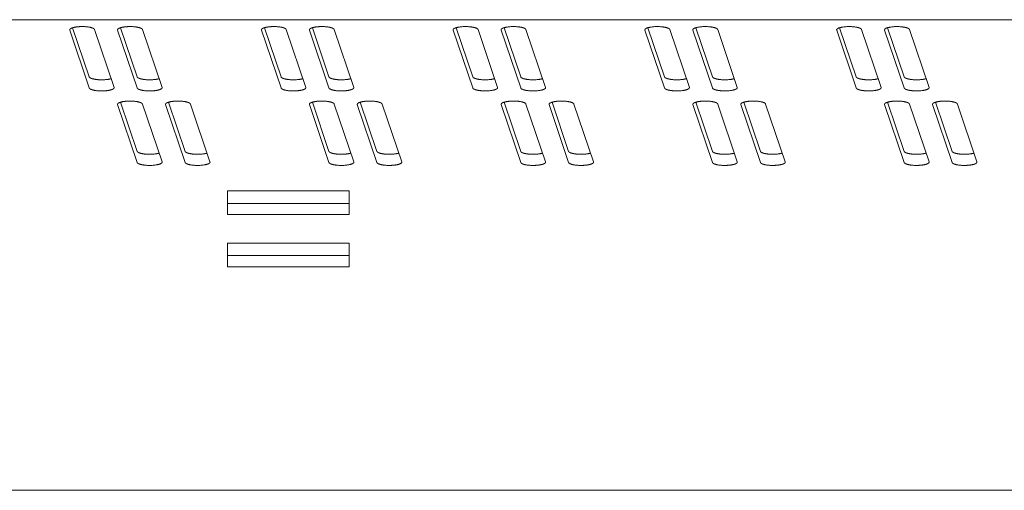
# Model space of a CAD drawing. Units: millimetres. Extents: x -74 to 3582, y -4273 to 6845.
# Drawn here: x 1585 to 1688, y 2775 to 2824 of the extents above; entities that cross this region are included whole.
import ezdxf

# ---------------------------------------------------------------- set-up
doc = ezdxf.new("R2010")
doc.units = ezdxf.units.MM
doc.header["$LTSCALE"] = 101.6
doc.layers.get('0').update_dxf_attribs({"lineweight": 18})

msp = doc.modelspace()

# ---------------------------------------------------------------- linework, layer by layer
for p, q in [((2738.905, 2823.773), (1415.905, 2823.773)), ((1592.13, 2816.656), (1590.09, 2822.69)), ((1590.398, 2822.938), (1592.13, 2817.815)), ((1592.68, 2822.748), (1594.72, 2816.715)), ((1597.13, 2816.656), (1595.09, 2822.69)), ((1595.398, 2822.938), (1597.13, 2817.815)), ((1597.68, 2822.748), (1599.72, 2816.715)), ((1612.13, 2816.656), (1610.09, 2822.69)), ((1610.398, 2822.938), (1612.13, 2817.815)), ((1612.68, 2822.748), (1614.72, 2816.715)), ((1617.13, 2816.656), (1615.09, 2822.69)), ((1615.398, 2822.938), (1617.13, 2817.815)), ((1617.68, 2822.748), (1619.72, 2816.715)), ((1632.13, 2816.656), (1630.09, 2822.69)), ((1630.398, 2822.938), (1632.13, 2817.815)), ((1632.68, 2822.748), (1634.72, 2816.715)), ((1637.13, 2816.656), (1635.09, 2822.69)), ((1635.398, 2822.938), (1637.13, 2817.815)), ((1637.68, 2822.748), (1639.72, 2816.715)), ((1652.13, 2816.656), (1650.09, 2822.69)), ((1650.398, 2822.938), (1652.13, 2817.815)), ((1652.68, 2822.748), (1654.72, 2816.715)), ((1657.13, 2816.656), (1655.09, 2822.69)), ((1655.398, 2822.938), (1657.13, 2817.815)), ((1657.68, 2822.748), (1659.72, 2816.715)), ((1672.13, 2816.656), (1670.09, 2822.69)), ((1670.398, 2822.938), (1672.13, 2817.815)), ((1672.68, 2822.748), (1674.72, 2816.715)), ((1677.13, 2816.656), (1675.09, 2822.69)), ((1675.398, 2822.938), (1677.13, 2817.815)), ((1677.68, 2822.748), (1679.72, 2816.715)), ((1595.398, 2815.173), (1597.13, 2810.051)), ((1600.398, 2815.173), (1602.13, 2810.051)), ((1615.398, 2815.173), (1617.13, 2810.051)), ((1620.398, 2815.173), (1622.13, 2810.051)), ((1635.398, 2815.173), (1637.13, 2810.051)), ((1640.398, 2815.173), (1642.13, 2810.051)), ((1655.398, 2815.173), (1657.13, 2810.051)), ((1660.398, 2815.173), (1662.13, 2810.051)), ((1675.398, 2815.173), (1677.13, 2810.051)), ((1680.398, 2815.173), (1682.13, 2810.051)), ((1597.13, 2808.892), (1595.09, 2814.925)), ((1597.68, 2814.984), (1599.72, 2808.95)), ((1602.13, 2808.892), (1600.09, 2814.925)), ((1602.68, 2814.984), (1604.72, 2808.95)), ((1617.13, 2808.892), (1615.09, 2814.925)), ((1617.68, 2814.984), (1619.72, 2808.95)), ((1622.13, 2808.892), (1620.09, 2814.925)), ((1622.68, 2814.984), (1624.72, 2808.95)), ((1637.13, 2808.892), (1635.09, 2814.925)), ((1637.68, 2814.984), (1639.72, 2808.95)), ((1642.13, 2808.892), (1640.09, 2814.925)), ((1642.68, 2814.984), (1644.72, 2808.95)), ((1657.13, 2808.892), (1655.09, 2814.925)), ((1657.68, 2814.984), (1659.72, 2808.95)), ((1662.13, 2808.892), (1660.09, 2814.925)), ((1662.68, 2814.984), (1664.72, 2808.95)), ((1677.13, 2808.892), (1675.09, 2814.925)), ((1677.68, 2814.984), (1679.72, 2808.95)), ((1682.13, 2808.892), (1680.09, 2814.925)), ((1682.68, 2814.984), (1684.72, 2808.95)), ((1606.555, 2803.461), (1606.555, 2805.92)), ((1606.555, 2805.92), (1619.255, 2805.92)), ((1619.255, 2805.92), (1619.255, 2803.461)), ((1606.555, 2804.621), (1619.255, 2804.621)), ((1619.255, 2803.461), (1606.555, 2803.461)), ((1606.555, 2798.026), (1606.555, 2800.485)), ((1606.555, 2800.485), (1619.255, 2800.485)), ((1619.255, 2800.485), (1619.255, 2798.026)), ((1606.555, 2799.185), (1619.255, 2799.185)), ((1619.255, 2798.026), (1606.555, 2798.026)), ((2738.905, 2774.715), (1415.905, 2774.715))]:
    msp.add_line(p, q)
for points, knots in [([(1592.68, 2822.748), (1592.673, 2822.769), (1592.633, 2822.817), (1592.556, 2822.868), (1592.445, 2822.916), (1592.301, 2822.96), (1592.029, 2823.017), (1591.554, 2823.061), (1591.272, 2823.054), (1591.099, 2823.05), (1590.736, 2823.016), (1590.469, 2822.96), (1590.324, 2822.916), (1590.211, 2822.866), (1590.132, 2822.814), (1590.099, 2822.769), (1590.079, 2822.723), (1590.09, 2822.69)], [0, 0, 0, 1, 2, 3, 4, 5, 6, 7, 7, 8, 9, 10, 11, 12, 13, 14, 15, 15, 15]), ([(1597.68, 2822.748), (1597.673, 2822.769), (1597.633, 2822.817), (1597.556, 2822.868), (1597.445, 2822.916), (1597.301, 2822.96), (1597.029, 2823.017), (1596.554, 2823.061), (1596.272, 2823.054), (1596.099, 2823.05), (1595.736, 2823.016), (1595.469, 2822.96), (1595.324, 2822.916), (1595.211, 2822.866), (1595.132, 2822.814), (1595.099, 2822.769), (1595.079, 2822.723), (1595.09, 2822.69)], [0, 0, 0, 1, 2, 3, 4, 5, 6, 7, 7, 8, 9, 10, 11, 12, 13, 14, 15, 15, 15]), ([(1612.68, 2822.748), (1612.673, 2822.769), (1612.633, 2822.817), (1612.556, 2822.868), (1612.445, 2822.916), (1612.301, 2822.96), (1612.029, 2823.017), (1611.554, 2823.061), (1611.272, 2823.054), (1611.099, 2823.05), (1610.736, 2823.016), (1610.469, 2822.96), (1610.324, 2822.916), (1610.211, 2822.866), (1610.132, 2822.814), (1610.099, 2822.769), (1610.079, 2822.723), (1610.09, 2822.69)], [0, 0, 0, 1, 2, 3, 4, 5, 6, 7, 7, 8, 9, 10, 11, 12, 13, 14, 15, 15, 15]), ([(1617.68, 2822.748), (1617.673, 2822.769), (1617.633, 2822.817), (1617.556, 2822.868), (1617.445, 2822.916), (1617.301, 2822.96), (1617.029, 2823.017), (1616.554, 2823.061), (1616.272, 2823.054), (1616.099, 2823.05), (1615.736, 2823.016), (1615.469, 2822.96), (1615.324, 2822.916), (1615.211, 2822.866), (1615.132, 2822.814), (1615.099, 2822.769), (1615.079, 2822.723), (1615.09, 2822.69)], [0, 0, 0, 1, 2, 3, 4, 5, 6, 7, 7, 8, 9, 10, 11, 12, 13, 14, 15, 15, 15]), ([(1632.68, 2822.748), (1632.675, 2822.763), (1632.654, 2822.795), (1632.586, 2822.853), (1632.445, 2822.917), (1632.253, 2822.972), (1632.041, 2823.011), (1631.935, 2823.024), (1631.854, 2823.034), (1631.345, 2823.074), (1630.778, 2823.019), (1630.64, 2822.995), (1630.546, 2822.978), (1630.363, 2822.931), (1630.241, 2822.88), (1630.179, 2822.846), (1630.132, 2822.81), (1630.1, 2822.773), (1630.08, 2822.721), (1630.09, 2822.69)], [0, 0, 0, 1, 2, 3, 4, 5, 6, 6, 7, 8, 9, 9, 10, 11, 12, 13, 14, 15, 16, 16, 16]), ([(1637.68, 2822.748), (1637.675, 2822.763), (1637.654, 2822.795), (1637.586, 2822.853), (1637.445, 2822.917), (1637.253, 2822.972), (1637.041, 2823.011), (1636.935, 2823.024), (1636.854, 2823.034), (1636.345, 2823.074), (1635.778, 2823.019), (1635.64, 2822.995), (1635.546, 2822.978), (1635.363, 2822.931), (1635.241, 2822.88), (1635.179, 2822.846), (1635.132, 2822.81), (1635.1, 2822.773), (1635.08, 2822.721), (1635.09, 2822.69)], [0, 0, 0, 1, 2, 3, 4, 5, 6, 6, 7, 8, 9, 9, 10, 11, 12, 13, 14, 15, 16, 16, 16]), ([(1652.68, 2822.748), (1652.675, 2822.763), (1652.654, 2822.795), (1652.586, 2822.853), (1652.445, 2822.917), (1652.253, 2822.972), (1652.041, 2823.011), (1651.935, 2823.024), (1651.854, 2823.034), (1651.345, 2823.074), (1650.778, 2823.019), (1650.64, 2822.995), (1650.546, 2822.978), (1650.363, 2822.931), (1650.241, 2822.88), (1650.179, 2822.846), (1650.132, 2822.81), (1650.1, 2822.773), (1650.08, 2822.721), (1650.09, 2822.69)], [0, 0, 0, 1, 2, 3, 4, 5, 6, 6, 7, 8, 9, 9, 10, 11, 12, 13, 14, 15, 16, 16, 16]), ([(1657.68, 2822.748), (1657.675, 2822.763), (1657.654, 2822.795), (1657.586, 2822.853), (1657.445, 2822.917), (1657.253, 2822.972), (1657.041, 2823.011), (1656.935, 2823.024), (1656.854, 2823.034), (1656.345, 2823.074), (1655.778, 2823.019), (1655.64, 2822.995), (1655.546, 2822.978), (1655.363, 2822.931), (1655.241, 2822.88), (1655.179, 2822.846), (1655.132, 2822.81), (1655.1, 2822.773), (1655.08, 2822.721), (1655.09, 2822.69)], [0, 0, 0, 1, 2, 3, 4, 5, 6, 6, 7, 8, 9, 9, 10, 11, 12, 13, 14, 15, 16, 16, 16]), ([(1672.68, 2822.748), (1672.675, 2822.763), (1672.654, 2822.795), (1672.586, 2822.853), (1672.445, 2822.917), (1672.253, 2822.972), (1672.041, 2823.011), (1671.935, 2823.024), (1671.854, 2823.034), (1671.345, 2823.074), (1670.778, 2823.019), (1670.64, 2822.995), (1670.546, 2822.978), (1670.363, 2822.931), (1670.241, 2822.88), (1670.179, 2822.846), (1670.132, 2822.81), (1670.1, 2822.773), (1670.08, 2822.721), (1670.09, 2822.69)], [0, 0, 0, 1, 2, 3, 4, 5, 6, 6, 7, 8, 9, 9, 10, 11, 12, 13, 14, 15, 16, 16, 16]), ([(1677.68, 2822.748), (1677.675, 2822.763), (1677.654, 2822.795), (1677.586, 2822.853), (1677.445, 2822.917), (1677.253, 2822.972), (1677.041, 2823.011), (1676.935, 2823.024), (1676.854, 2823.034), (1676.345, 2823.074), (1675.778, 2823.019), (1675.64, 2822.995), (1675.546, 2822.978), (1675.363, 2822.931), (1675.241, 2822.88), (1675.179, 2822.846), (1675.132, 2822.81), (1675.1, 2822.773), (1675.08, 2822.721), (1675.09, 2822.69)], [0, 0, 0, 1, 2, 3, 4, 5, 6, 6, 7, 8, 9, 9, 10, 11, 12, 13, 14, 15, 16, 16, 16]), ([(1592.13, 2817.815), (1592.14, 2817.789), (1592.178, 2817.747), (1592.267, 2817.687), (1592.439, 2817.622), (1592.666, 2817.569), (1592.909, 2817.534), (1593.027, 2817.524), (1593.422, 2817.492), (1594.022, 2817.54), (1594.32, 2817.598), (1594.412, 2817.626)], [0, 0, 0, 1, 2, 3, 4, 5, 6, 6, 7, 8, 9, 9, 9]), ([(1597.13, 2817.815), (1597.14, 2817.789), (1597.178, 2817.747), (1597.267, 2817.687), (1597.439, 2817.622), (1597.666, 2817.569), (1597.909, 2817.534), (1598.027, 2817.524), (1598.422, 2817.492), (1599.022, 2817.54), (1599.32, 2817.598), (1599.412, 2817.626)], [0, 0, 0, 1, 2, 3, 4, 5, 6, 6, 7, 8, 9, 9, 9]), ([(1612.13, 2817.815), (1612.14, 2817.789), (1612.178, 2817.747), (1612.267, 2817.687), (1612.439, 2817.622), (1612.666, 2817.569), (1612.909, 2817.534), (1613.027, 2817.524), (1613.422, 2817.492), (1614.022, 2817.54), (1614.32, 2817.598), (1614.412, 2817.626)], [0, 0, 0, 1, 2, 3, 4, 5, 6, 6, 7, 8, 9, 9, 9]), ([(1617.13, 2817.815), (1617.14, 2817.789), (1617.178, 2817.747), (1617.267, 2817.687), (1617.439, 2817.622), (1617.666, 2817.569), (1617.909, 2817.534), (1618.027, 2817.524), (1618.422, 2817.492), (1619.022, 2817.54), (1619.32, 2817.598), (1619.412, 2817.626)], [0, 0, 0, 1, 2, 3, 4, 5, 6, 6, 7, 8, 9, 9, 9]), ([(1632.13, 2817.815), (1632.14, 2817.789), (1632.178, 2817.747), (1632.267, 2817.687), (1632.439, 2817.622), (1632.666, 2817.569), (1632.909, 2817.534), (1633.027, 2817.524), (1633.422, 2817.492), (1634.022, 2817.54), (1634.32, 2817.598), (1634.412, 2817.626)], [0, 0, 0, 1, 2, 3, 4, 5, 6, 6, 7, 8, 9, 9, 9]), ([(1637.13, 2817.815), (1637.14, 2817.789), (1637.178, 2817.747), (1637.267, 2817.687), (1637.439, 2817.622), (1637.666, 2817.569), (1637.909, 2817.534), (1638.027, 2817.524), (1638.422, 2817.492), (1639.022, 2817.54), (1639.32, 2817.598), (1639.412, 2817.626)], [0, 0, 0, 1, 2, 3, 4, 5, 6, 6, 7, 8, 9, 9, 9]), ([(1652.13, 2817.815), (1652.14, 2817.789), (1652.178, 2817.747), (1652.267, 2817.687), (1652.439, 2817.622), (1652.666, 2817.569), (1652.909, 2817.534), (1653.027, 2817.524), (1653.422, 2817.492), (1654.022, 2817.54), (1654.32, 2817.598), (1654.412, 2817.626)], [0, 0, 0, 1, 2, 3, 4, 5, 6, 6, 7, 8, 9, 9, 9]), ([(1657.13, 2817.815), (1657.14, 2817.789), (1657.178, 2817.747), (1657.267, 2817.687), (1657.439, 2817.622), (1657.666, 2817.569), (1657.909, 2817.534), (1658.027, 2817.524), (1658.422, 2817.492), (1659.022, 2817.54), (1659.32, 2817.598), (1659.412, 2817.626)], [0, 0, 0, 1, 2, 3, 4, 5, 6, 6, 7, 8, 9, 9, 9]), ([(1672.13, 2817.815), (1672.14, 2817.789), (1672.178, 2817.747), (1672.267, 2817.687), (1672.439, 2817.622), (1672.666, 2817.569), (1672.909, 2817.534), (1673.027, 2817.524), (1673.422, 2817.492), (1674.022, 2817.54), (1674.32, 2817.598), (1674.412, 2817.626)], [0, 0, 0, 1, 2, 3, 4, 5, 6, 6, 7, 8, 9, 9, 9]), ([(1677.13, 2817.815), (1677.14, 2817.789), (1677.178, 2817.747), (1677.267, 2817.687), (1677.439, 2817.622), (1677.666, 2817.569), (1677.909, 2817.534), (1678.027, 2817.524), (1678.422, 2817.492), (1679.022, 2817.54), (1679.32, 2817.598), (1679.412, 2817.626)], [0, 0, 0, 1, 2, 3, 4, 5, 6, 6, 7, 8, 9, 9, 9]), ([(1592.13, 2816.656), (1592.137, 2816.635), (1592.177, 2816.588), (1592.254, 2816.537), (1592.365, 2816.489), (1592.509, 2816.445), (1592.781, 2816.388), (1593.256, 2816.344), (1593.538, 2816.351), (1593.711, 2816.354), (1594.074, 2816.388), (1594.341, 2816.445), (1594.486, 2816.489), (1594.599, 2816.538), (1594.678, 2816.591), (1594.711, 2816.635), (1594.731, 2816.682), (1594.72, 2816.715)], [0, 0, 0, 1, 2, 3, 4, 5, 6, 7, 7, 8, 9, 10, 11, 12, 13, 14, 15, 15, 15]), ([(1597.13, 2816.656), (1597.137, 2816.635), (1597.177, 2816.588), (1597.254, 2816.537), (1597.365, 2816.489), (1597.509, 2816.445), (1597.781, 2816.388), (1598.256, 2816.344), (1598.538, 2816.351), (1598.711, 2816.354), (1599.074, 2816.388), (1599.341, 2816.445), (1599.486, 2816.489), (1599.599, 2816.538), (1599.678, 2816.591), (1599.711, 2816.635), (1599.731, 2816.682), (1599.72, 2816.715)], [0, 0, 0, 1, 2, 3, 4, 5, 6, 7, 7, 8, 9, 10, 11, 12, 13, 14, 15, 15, 15]), ([(1612.13, 2816.656), (1612.137, 2816.635), (1612.177, 2816.588), (1612.254, 2816.537), (1612.365, 2816.489), (1612.509, 2816.445), (1612.781, 2816.388), (1613.256, 2816.344), (1613.538, 2816.351), (1613.711, 2816.354), (1614.074, 2816.388), (1614.341, 2816.445), (1614.486, 2816.489), (1614.599, 2816.538), (1614.678, 2816.591), (1614.711, 2816.635), (1614.731, 2816.682), (1614.72, 2816.715)], [0, 0, 0, 1, 2, 3, 4, 5, 6, 7, 7, 8, 9, 10, 11, 12, 13, 14, 15, 15, 15]), ([(1617.13, 2816.656), (1617.137, 2816.635), (1617.177, 2816.588), (1617.254, 2816.537), (1617.365, 2816.489), (1617.509, 2816.445), (1617.781, 2816.388), (1618.256, 2816.344), (1618.538, 2816.351), (1618.711, 2816.354), (1619.074, 2816.388), (1619.341, 2816.445), (1619.486, 2816.489), (1619.599, 2816.538), (1619.678, 2816.591), (1619.711, 2816.635), (1619.731, 2816.682), (1619.72, 2816.715)], [0, 0, 0, 1, 2, 3, 4, 5, 6, 7, 7, 8, 9, 10, 11, 12, 13, 14, 15, 15, 15]), ([(1632.13, 2816.656), (1632.135, 2816.642), (1632.156, 2816.61), (1632.224, 2816.552), (1632.365, 2816.487), (1632.557, 2816.433), (1632.769, 2816.393), (1632.875, 2816.381), (1632.956, 2816.371), (1633.465, 2816.33), (1634.032, 2816.385), (1634.17, 2816.41), (1634.264, 2816.427), (1634.447, 2816.474), (1634.569, 2816.525), (1634.631, 2816.559), (1634.678, 2816.594), (1634.71, 2816.631), (1634.73, 2816.683), (1634.72, 2816.715)], [0, 0, 0, 1, 2, 3, 4, 5, 6, 6, 7, 8, 9, 9, 10, 11, 12, 13, 14, 15, 16, 16, 16]), ([(1637.13, 2816.656), (1637.135, 2816.642), (1637.156, 2816.61), (1637.224, 2816.552), (1637.365, 2816.487), (1637.557, 2816.433), (1637.769, 2816.393), (1637.875, 2816.381), (1637.956, 2816.371), (1638.465, 2816.33), (1639.032, 2816.385), (1639.17, 2816.41), (1639.264, 2816.427), (1639.447, 2816.474), (1639.569, 2816.525), (1639.631, 2816.559), (1639.678, 2816.594), (1639.71, 2816.631), (1639.73, 2816.683), (1639.72, 2816.715)], [0, 0, 0, 1, 2, 3, 4, 5, 6, 6, 7, 8, 9, 9, 10, 11, 12, 13, 14, 15, 16, 16, 16]), ([(1652.13, 2816.656), (1652.135, 2816.642), (1652.156, 2816.61), (1652.224, 2816.552), (1652.365, 2816.487), (1652.557, 2816.433), (1652.769, 2816.393), (1652.875, 2816.381), (1652.956, 2816.371), (1653.465, 2816.33), (1654.032, 2816.385), (1654.17, 2816.41), (1654.264, 2816.427), (1654.447, 2816.474), (1654.569, 2816.525), (1654.631, 2816.559), (1654.678, 2816.594), (1654.71, 2816.631), (1654.73, 2816.683), (1654.72, 2816.715)], [0, 0, 0, 1, 2, 3, 4, 5, 6, 6, 7, 8, 9, 9, 10, 11, 12, 13, 14, 15, 16, 16, 16]), ([(1657.13, 2816.656), (1657.135, 2816.642), (1657.156, 2816.61), (1657.224, 2816.552), (1657.365, 2816.487), (1657.557, 2816.433), (1657.769, 2816.393), (1657.875, 2816.381), (1657.956, 2816.371), (1658.465, 2816.33), (1659.032, 2816.385), (1659.17, 2816.41), (1659.264, 2816.427), (1659.447, 2816.474), (1659.569, 2816.525), (1659.631, 2816.559), (1659.678, 2816.594), (1659.71, 2816.631), (1659.73, 2816.683), (1659.72, 2816.715)], [0, 0, 0, 1, 2, 3, 4, 5, 6, 6, 7, 8, 9, 9, 10, 11, 12, 13, 14, 15, 16, 16, 16]), ([(1672.13, 2816.656), (1672.135, 2816.642), (1672.156, 2816.61), (1672.224, 2816.552), (1672.365, 2816.487), (1672.557, 2816.433), (1672.769, 2816.393), (1672.875, 2816.381), (1672.956, 2816.371), (1673.465, 2816.33), (1674.032, 2816.385), (1674.17, 2816.41), (1674.264, 2816.427), (1674.447, 2816.474), (1674.569, 2816.525), (1674.631, 2816.559), (1674.678, 2816.594), (1674.71, 2816.631), (1674.73, 2816.683), (1674.72, 2816.715)], [0, 0, 0, 1, 2, 3, 4, 5, 6, 6, 7, 8, 9, 9, 10, 11, 12, 13, 14, 15, 16, 16, 16]), ([(1677.13, 2816.656), (1677.135, 2816.642), (1677.156, 2816.61), (1677.224, 2816.552), (1677.365, 2816.487), (1677.557, 2816.433), (1677.769, 2816.393), (1677.875, 2816.381), (1677.956, 2816.371), (1678.465, 2816.33), (1679.032, 2816.385), (1679.17, 2816.41), (1679.264, 2816.427), (1679.447, 2816.474), (1679.569, 2816.525), (1679.631, 2816.559), (1679.678, 2816.594), (1679.71, 2816.631), (1679.73, 2816.683), (1679.72, 2816.715)], [0, 0, 0, 1, 2, 3, 4, 5, 6, 6, 7, 8, 9, 9, 10, 11, 12, 13, 14, 15, 16, 16, 16]), ([(1597.68, 2814.984), (1597.673, 2815.005), (1597.633, 2815.052), (1597.556, 2815.103), (1597.445, 2815.151), (1597.301, 2815.195), (1597.029, 2815.252), (1596.554, 2815.296), (1596.272, 2815.29), (1596.099, 2815.286), (1595.736, 2815.252), (1595.469, 2815.195), (1595.324, 2815.151), (1595.211, 2815.102), (1595.132, 2815.049), (1595.099, 2815.005), (1595.079, 2814.958), (1595.09, 2814.925)], [0, 0, 0, 1, 2, 3, 4, 5, 6, 7, 7, 8, 9, 10, 11, 12, 13, 14, 15, 15, 15]), ([(1602.68, 2814.984), (1602.673, 2815.005), (1602.633, 2815.052), (1602.556, 2815.103), (1602.445, 2815.151), (1602.301, 2815.195), (1602.029, 2815.252), (1601.554, 2815.296), (1601.272, 2815.29), (1601.099, 2815.286), (1600.736, 2815.252), (1600.469, 2815.195), (1600.324, 2815.151), (1600.211, 2815.102), (1600.132, 2815.049), (1600.099, 2815.005), (1600.079, 2814.958), (1600.09, 2814.925)], [0, 0, 0, 1, 2, 3, 4, 5, 6, 7, 7, 8, 9, 10, 11, 12, 13, 14, 15, 15, 15]), ([(1617.68, 2814.984), (1617.673, 2815.005), (1617.633, 2815.052), (1617.556, 2815.103), (1617.445, 2815.151), (1617.301, 2815.195), (1617.029, 2815.252), (1616.554, 2815.296), (1616.272, 2815.29), (1616.099, 2815.286), (1615.736, 2815.252), (1615.469, 2815.195), (1615.324, 2815.151), (1615.211, 2815.102), (1615.132, 2815.049), (1615.099, 2815.005), (1615.079, 2814.958), (1615.09, 2814.925)], [0, 0, 0, 1, 2, 3, 4, 5, 6, 7, 7, 8, 9, 10, 11, 12, 13, 14, 15, 15, 15]), ([(1622.68, 2814.984), (1622.673, 2815.005), (1622.633, 2815.052), (1622.556, 2815.103), (1622.445, 2815.151), (1622.301, 2815.195), (1622.029, 2815.252), (1621.554, 2815.296), (1621.272, 2815.29), (1621.099, 2815.286), (1620.736, 2815.252), (1620.469, 2815.195), (1620.324, 2815.151), (1620.211, 2815.102), (1620.132, 2815.049), (1620.099, 2815.005), (1620.079, 2814.958), (1620.09, 2814.925)], [0, 0, 0, 1, 2, 3, 4, 5, 6, 7, 7, 8, 9, 10, 11, 12, 13, 14, 15, 15, 15]), ([(1637.68, 2814.984), (1637.673, 2815.005), (1637.633, 2815.052), (1637.556, 2815.103), (1637.445, 2815.151), (1637.301, 2815.195), (1637.029, 2815.252), (1636.554, 2815.296), (1636.272, 2815.29), (1636.099, 2815.286), (1635.736, 2815.252), (1635.469, 2815.195), (1635.324, 2815.151), (1635.211, 2815.102), (1635.132, 2815.049), (1635.099, 2815.005), (1635.079, 2814.958), (1635.09, 2814.925)], [0, 0, 0, 1, 2, 3, 4, 5, 6, 7, 7, 8, 9, 10, 11, 12, 13, 14, 15, 15, 15]), ([(1642.68, 2814.984), (1642.673, 2815.005), (1642.633, 2815.052), (1642.556, 2815.103), (1642.445, 2815.151), (1642.301, 2815.195), (1642.029, 2815.252), (1641.554, 2815.296), (1641.272, 2815.29), (1641.099, 2815.286), (1640.736, 2815.252), (1640.469, 2815.195), (1640.324, 2815.151), (1640.211, 2815.102), (1640.132, 2815.049), (1640.099, 2815.005), (1640.079, 2814.958), (1640.09, 2814.925)], [0, 0, 0, 1, 2, 3, 4, 5, 6, 7, 7, 8, 9, 10, 11, 12, 13, 14, 15, 15, 15]), ([(1657.68, 2814.984), (1657.673, 2815.005), (1657.633, 2815.052), (1657.556, 2815.103), (1657.445, 2815.151), (1657.301, 2815.195), (1657.029, 2815.252), (1656.554, 2815.296), (1656.272, 2815.29), (1656.099, 2815.286), (1655.736, 2815.252), (1655.469, 2815.195), (1655.324, 2815.151), (1655.211, 2815.102), (1655.132, 2815.049), (1655.099, 2815.005), (1655.079, 2814.958), (1655.09, 2814.925)], [0, 0, 0, 1, 2, 3, 4, 5, 6, 7, 7, 8, 9, 10, 11, 12, 13, 14, 15, 15, 15]), ([(1662.68, 2814.984), (1662.673, 2815.005), (1662.633, 2815.052), (1662.556, 2815.103), (1662.445, 2815.151), (1662.301, 2815.195), (1662.029, 2815.252), (1661.554, 2815.296), (1661.272, 2815.29), (1661.099, 2815.286), (1660.736, 2815.252), (1660.469, 2815.195), (1660.324, 2815.151), (1660.211, 2815.102), (1660.132, 2815.049), (1660.099, 2815.005), (1660.079, 2814.958), (1660.09, 2814.925)], [0, 0, 0, 1, 2, 3, 4, 5, 6, 7, 7, 8, 9, 10, 11, 12, 13, 14, 15, 15, 15]), ([(1677.68, 2814.984), (1677.673, 2815.005), (1677.633, 2815.052), (1677.556, 2815.103), (1677.445, 2815.151), (1677.301, 2815.195), (1677.029, 2815.252), (1676.554, 2815.296), (1676.272, 2815.29), (1676.099, 2815.286), (1675.736, 2815.252), (1675.469, 2815.195), (1675.324, 2815.151), (1675.211, 2815.102), (1675.132, 2815.049), (1675.099, 2815.005), (1675.079, 2814.958), (1675.09, 2814.925)], [0, 0, 0, 1, 2, 3, 4, 5, 6, 7, 7, 8, 9, 10, 11, 12, 13, 14, 15, 15, 15]), ([(1682.68, 2814.984), (1682.673, 2815.005), (1682.633, 2815.052), (1682.556, 2815.103), (1682.445, 2815.151), (1682.301, 2815.195), (1682.029, 2815.252), (1681.554, 2815.296), (1681.272, 2815.29), (1681.099, 2815.286), (1680.736, 2815.252), (1680.469, 2815.195), (1680.324, 2815.151), (1680.211, 2815.102), (1680.132, 2815.049), (1680.099, 2815.005), (1680.079, 2814.958), (1680.09, 2814.925)], [0, 0, 0, 1, 2, 3, 4, 5, 6, 7, 7, 8, 9, 10, 11, 12, 13, 14, 15, 15, 15]), ([(1597.13, 2810.051), (1597.14, 2810.024), (1597.178, 2809.983), (1597.267, 2809.922), (1597.439, 2809.857), (1597.666, 2809.804), (1597.909, 2809.77), (1598.027, 2809.76), (1598.422, 2809.728), (1599.022, 2809.775), (1599.32, 2809.834), (1599.412, 2809.861)], [0, 0, 0, 1, 2, 3, 4, 5, 6, 6, 7, 8, 9, 9, 9]), ([(1602.13, 2810.051), (1602.14, 2810.024), (1602.178, 2809.983), (1602.267, 2809.922), (1602.439, 2809.857), (1602.666, 2809.804), (1602.909, 2809.77), (1603.027, 2809.76), (1603.422, 2809.728), (1604.022, 2809.775), (1604.32, 2809.834), (1604.412, 2809.861)], [0, 0, 0, 1, 2, 3, 4, 5, 6, 6, 7, 8, 9, 9, 9]), ([(1617.13, 2810.051), (1617.14, 2810.024), (1617.178, 2809.983), (1617.267, 2809.922), (1617.439, 2809.857), (1617.666, 2809.804), (1617.909, 2809.77), (1618.027, 2809.76), (1618.422, 2809.728), (1619.022, 2809.775), (1619.32, 2809.834), (1619.412, 2809.861)], [0, 0, 0, 1, 2, 3, 4, 5, 6, 6, 7, 8, 9, 9, 9]), ([(1622.13, 2810.051), (1622.14, 2810.024), (1622.178, 2809.983), (1622.267, 2809.922), (1622.439, 2809.857), (1622.666, 2809.804), (1622.909, 2809.77), (1623.027, 2809.76), (1623.422, 2809.728), (1624.022, 2809.775), (1624.32, 2809.834), (1624.412, 2809.861)], [0, 0, 0, 1, 2, 3, 4, 5, 6, 6, 7, 8, 9, 9, 9]), ([(1637.13, 2810.051), (1637.14, 2810.024), (1637.178, 2809.983), (1637.267, 2809.922), (1637.439, 2809.857), (1637.666, 2809.804), (1637.909, 2809.77), (1638.027, 2809.76), (1638.422, 2809.728), (1639.022, 2809.775), (1639.32, 2809.834), (1639.412, 2809.861)], [0, 0, 0, 1, 2, 3, 4, 5, 6, 6, 7, 8, 9, 9, 9]), ([(1642.13, 2810.051), (1642.14, 2810.024), (1642.178, 2809.983), (1642.267, 2809.922), (1642.439, 2809.857), (1642.666, 2809.804), (1642.909, 2809.77), (1643.027, 2809.76), (1643.422, 2809.728), (1644.022, 2809.775), (1644.32, 2809.834), (1644.412, 2809.861)], [0, 0, 0, 1, 2, 3, 4, 5, 6, 6, 7, 8, 9, 9, 9]), ([(1657.13, 2810.051), (1657.14, 2810.024), (1657.178, 2809.983), (1657.267, 2809.922), (1657.439, 2809.857), (1657.666, 2809.804), (1657.909, 2809.77), (1658.027, 2809.76), (1658.422, 2809.728), (1659.022, 2809.775), (1659.32, 2809.834), (1659.412, 2809.861)], [0, 0, 0, 1, 2, 3, 4, 5, 6, 6, 7, 8, 9, 9, 9]), ([(1662.13, 2810.051), (1662.14, 2810.024), (1662.178, 2809.983), (1662.267, 2809.922), (1662.439, 2809.857), (1662.666, 2809.804), (1662.909, 2809.77), (1663.027, 2809.76), (1663.422, 2809.728), (1664.022, 2809.775), (1664.32, 2809.834), (1664.412, 2809.861)], [0, 0, 0, 1, 2, 3, 4, 5, 6, 6, 7, 8, 9, 9, 9]), ([(1677.13, 2810.051), (1677.14, 2810.024), (1677.178, 2809.983), (1677.267, 2809.922), (1677.439, 2809.857), (1677.666, 2809.804), (1677.909, 2809.77), (1678.027, 2809.76), (1678.422, 2809.728), (1679.022, 2809.775), (1679.32, 2809.834), (1679.412, 2809.861)], [0, 0, 0, 1, 2, 3, 4, 5, 6, 6, 7, 8, 9, 9, 9]), ([(1682.13, 2810.051), (1682.14, 2810.024), (1682.178, 2809.983), (1682.267, 2809.922), (1682.439, 2809.857), (1682.666, 2809.804), (1682.909, 2809.77), (1683.027, 2809.76), (1683.422, 2809.728), (1684.022, 2809.775), (1684.32, 2809.834), (1684.412, 2809.861)], [0, 0, 0, 1, 2, 3, 4, 5, 6, 6, 7, 8, 9, 9, 9]), ([(1597.13, 2808.892), (1597.135, 2808.878), (1597.156, 2808.845), (1597.224, 2808.787), (1597.365, 2808.723), (1597.557, 2808.668), (1597.769, 2808.629), (1597.875, 2808.616), (1597.956, 2808.606), (1598.465, 2808.566), (1599.032, 2808.621), (1599.17, 2808.646), (1599.264, 2808.662), (1599.447, 2808.71), (1599.569, 2808.76), (1599.631, 2808.794), (1599.678, 2808.83), (1599.71, 2808.867), (1599.73, 2808.919), (1599.72, 2808.95)], [0, 0, 0, 1, 2, 3, 4, 5, 6, 6, 7, 8, 9, 9, 10, 11, 12, 13, 14, 15, 16, 16, 16]), ([(1602.13, 2808.892), (1602.135, 2808.878), (1602.156, 2808.845), (1602.224, 2808.787), (1602.365, 2808.723), (1602.557, 2808.668), (1602.769, 2808.629), (1602.875, 2808.616), (1602.956, 2808.606), (1603.465, 2808.566), (1604.032, 2808.621), (1604.17, 2808.646), (1604.264, 2808.662), (1604.447, 2808.71), (1604.569, 2808.76), (1604.631, 2808.794), (1604.678, 2808.83), (1604.71, 2808.867), (1604.73, 2808.919), (1604.72, 2808.95)], [0, 0, 0, 1, 2, 3, 4, 5, 6, 6, 7, 8, 9, 9, 10, 11, 12, 13, 14, 15, 16, 16, 16]), ([(1617.13, 2808.892), (1617.135, 2808.878), (1617.156, 2808.845), (1617.224, 2808.787), (1617.365, 2808.723), (1617.557, 2808.668), (1617.769, 2808.629), (1617.875, 2808.616), (1617.956, 2808.606), (1618.465, 2808.566), (1619.032, 2808.621), (1619.17, 2808.646), (1619.264, 2808.662), (1619.447, 2808.71), (1619.569, 2808.76), (1619.631, 2808.794), (1619.678, 2808.83), (1619.71, 2808.867), (1619.73, 2808.919), (1619.72, 2808.95)], [0, 0, 0, 1, 2, 3, 4, 5, 6, 6, 7, 8, 9, 9, 10, 11, 12, 13, 14, 15, 16, 16, 16]), ([(1622.13, 2808.892), (1622.137, 2808.871), (1622.177, 2808.823), (1622.254, 2808.773), (1622.365, 2808.724), (1622.509, 2808.681), (1622.781, 2808.623), (1623.256, 2808.579), (1623.538, 2808.586), (1623.711, 2808.59), (1624.074, 2808.624), (1624.341, 2808.681), (1624.486, 2808.724), (1624.599, 2808.774), (1624.678, 2808.826), (1624.711, 2808.871), (1624.731, 2808.917), (1624.72, 2808.95)], [0, 0, 0, 1, 2, 3, 4, 5, 6, 7, 7, 8, 9, 10, 11, 12, 13, 14, 15, 15, 15]), ([(1637.13, 2808.892), (1637.137, 2808.871), (1637.177, 2808.823), (1637.254, 2808.773), (1637.365, 2808.724), (1637.509, 2808.681), (1637.781, 2808.623), (1638.256, 2808.579), (1638.538, 2808.586), (1638.711, 2808.59), (1639.074, 2808.624), (1639.341, 2808.681), (1639.486, 2808.724), (1639.599, 2808.774), (1639.678, 2808.826), (1639.711, 2808.871), (1639.731, 2808.917), (1639.72, 2808.95)], [0, 0, 0, 1, 2, 3, 4, 5, 6, 7, 7, 8, 9, 10, 11, 12, 13, 14, 15, 15, 15]), ([(1642.13, 2808.892), (1642.137, 2808.871), (1642.177, 2808.823), (1642.254, 2808.773), (1642.365, 2808.724), (1642.509, 2808.681), (1642.781, 2808.623), (1643.256, 2808.579), (1643.538, 2808.586), (1643.711, 2808.59), (1644.074, 2808.624), (1644.341, 2808.681), (1644.486, 2808.724), (1644.599, 2808.774), (1644.678, 2808.826), (1644.711, 2808.871), (1644.731, 2808.917), (1644.72, 2808.95)], [0, 0, 0, 1, 2, 3, 4, 5, 6, 7, 7, 8, 9, 10, 11, 12, 13, 14, 15, 15, 15]), ([(1657.13, 2808.892), (1657.137, 2808.871), (1657.177, 2808.823), (1657.254, 2808.773), (1657.365, 2808.724), (1657.509, 2808.681), (1657.781, 2808.623), (1658.256, 2808.579), (1658.538, 2808.586), (1658.711, 2808.59), (1659.074, 2808.624), (1659.341, 2808.681), (1659.486, 2808.724), (1659.599, 2808.774), (1659.678, 2808.826), (1659.711, 2808.871), (1659.731, 2808.917), (1659.72, 2808.95)], [0, 0, 0, 1, 2, 3, 4, 5, 6, 7, 7, 8, 9, 10, 11, 12, 13, 14, 15, 15, 15]), ([(1662.13, 2808.892), (1662.137, 2808.871), (1662.177, 2808.823), (1662.254, 2808.773), (1662.365, 2808.724), (1662.509, 2808.681), (1662.781, 2808.623), (1663.256, 2808.579), (1663.538, 2808.586), (1663.711, 2808.59), (1664.074, 2808.624), (1664.341, 2808.681), (1664.486, 2808.724), (1664.599, 2808.774), (1664.678, 2808.826), (1664.711, 2808.871), (1664.731, 2808.917), (1664.72, 2808.95)], [0, 0, 0, 1, 2, 3, 4, 5, 6, 7, 7, 8, 9, 10, 11, 12, 13, 14, 15, 15, 15]), ([(1677.13, 2808.892), (1677.137, 2808.871), (1677.177, 2808.823), (1677.254, 2808.773), (1677.365, 2808.724), (1677.509, 2808.681), (1677.781, 2808.623), (1678.256, 2808.579), (1678.538, 2808.586), (1678.711, 2808.59), (1679.074, 2808.624), (1679.341, 2808.681), (1679.486, 2808.724), (1679.599, 2808.774), (1679.678, 2808.826), (1679.711, 2808.871), (1679.731, 2808.917), (1679.72, 2808.95)], [0, 0, 0, 1, 2, 3, 4, 5, 6, 7, 7, 8, 9, 10, 11, 12, 13, 14, 15, 15, 15]), ([(1682.13, 2808.892), (1682.137, 2808.871), (1682.177, 2808.823), (1682.254, 2808.773), (1682.365, 2808.724), (1682.509, 2808.681), (1682.781, 2808.623), (1683.256, 2808.579), (1683.538, 2808.586), (1683.711, 2808.59), (1684.074, 2808.624), (1684.341, 2808.681), (1684.486, 2808.724), (1684.599, 2808.774), (1684.678, 2808.826), (1684.711, 2808.871), (1684.731, 2808.917), (1684.72, 2808.95)], [0, 0, 0, 1, 2, 3, 4, 5, 6, 7, 7, 8, 9, 10, 11, 12, 13, 14, 15, 15, 15])]:
    msp.add_open_spline(points, degree=2, knots=knots)

doc.saveas('drawing.dxf')
